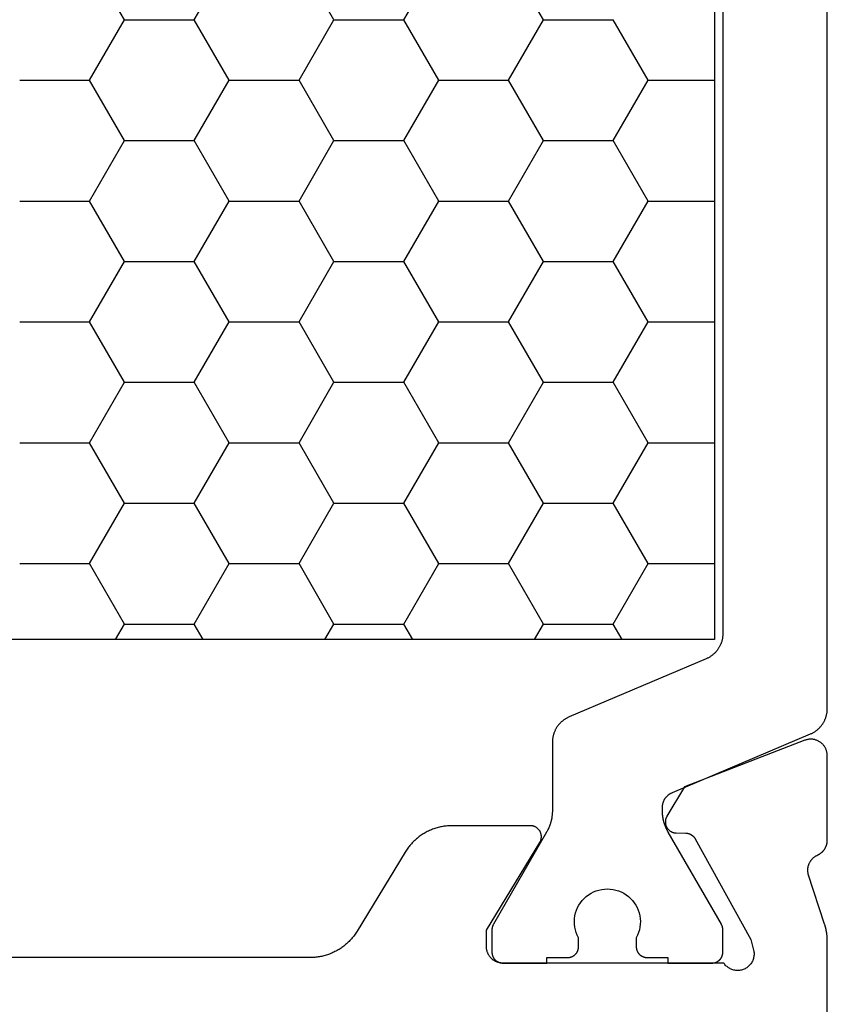
# Model space of a CAD drawing. Units: millimetres. Extents: x 0 to 4183, y -3223 to -50.
# Drawn here: x 20 to 35, y -3158 to -3140 of the extents above; entities that cross this region are included whole.
import ezdxf

# ---------------------------------------------------------------- set-up
doc = ezdxf.new("R2010")
doc.units = ezdxf.units.MM
doc.layers.add('CrossSectionsProfils', color=7, linetype='Continuous')

# ---------------------------------------------------------------- blocks, each defined once
blk = doc.blocks.new('08_11065_X', base_point=(3605.23, 1226.446))
at = {"layer": 'CrossSectionsProfils', "color": 1}
for p, q in [((3638.28, 1271.033), (3638.28, 1246.833)), ((3627.547, 1258.114), (3626.912, 1259.214)), ((3628.817, 1258.114), (3629.452, 1259.214)), ((3631.357, 1258.114), (3630.722, 1259.214)), ((3632.627, 1258.114), (3633.262, 1259.214)), ((3635.167, 1258.114), (3634.532, 1259.214)), ((3626.912, 1257.014), (3627.547, 1258.114)), ((3627.547, 1258.114), (3628.817, 1258.114)), ((3629.452, 1257.014), (3628.817, 1258.114)), ((3630.722, 1257.014), (3631.357, 1258.114)), ((3631.357, 1258.114), (3632.627, 1258.114)), ((3633.262, 1257.014), (3632.627, 1258.114)), ((3634.532, 1257.014), (3635.167, 1258.114)), ((3635.167, 1258.114), (3636.437, 1258.114)), ((3637.072, 1257.014), (3636.437, 1258.114)), ((3625.642, 1257.014), (3626.912, 1257.014)), ((3627.547, 1255.914), (3626.912, 1257.014)), ((3628.817, 1255.914), (3629.452, 1257.014)), ((3629.452, 1257.014), (3630.722, 1257.014)), ((3631.357, 1255.914), (3630.722, 1257.014)), ((3632.627, 1255.914), (3633.262, 1257.014)), ((3633.262, 1257.014), (3634.532, 1257.014)), ((3635.167, 1255.914), (3634.532, 1257.014)), ((3636.437, 1255.914), (3637.072, 1257.014)), ((3637.072, 1257.014), (3638.28, 1257.014)), ((3626.912, 1254.814), (3627.547, 1255.914)), ((3627.547, 1255.914), (3628.817, 1255.914)), ((3629.452, 1254.814), (3628.817, 1255.914)), ((3630.722, 1254.814), (3631.357, 1255.914)), ((3631.357, 1255.914), (3632.627, 1255.914)), ((3633.262, 1254.814), (3632.627, 1255.914)), ((3634.532, 1254.814), (3635.167, 1255.914)), ((3635.167, 1255.914), (3636.437, 1255.914)), ((3637.072, 1254.814), (3636.437, 1255.914)), ((3625.642, 1254.814), (3626.912, 1254.814)), ((3627.547, 1253.715), (3626.912, 1254.814)), ((3628.817, 1253.715), (3629.452, 1254.814)), ((3629.452, 1254.814), (3630.722, 1254.814)), ((3631.357, 1253.715), (3630.722, 1254.814)), ((3632.627, 1253.715), (3633.262, 1254.814)), ((3633.262, 1254.814), (3634.532, 1254.814)), ((3635.167, 1253.715), (3634.532, 1254.814)), ((3636.437, 1253.715), (3637.072, 1254.814)), ((3637.072, 1254.814), (3638.28, 1254.814)), ((3626.912, 1252.615), (3627.547, 1253.715)), ((3627.547, 1253.715), (3628.817, 1253.715)), ((3629.452, 1252.615), (3628.817, 1253.715)), ((3630.722, 1252.615), (3631.357, 1253.715)), ((3631.357, 1253.715), (3632.627, 1253.715)), ((3633.262, 1252.615), (3632.627, 1253.715)), ((3634.532, 1252.615), (3635.167, 1253.715)), ((3635.167, 1253.715), (3636.437, 1253.715)), ((3637.072, 1252.615), (3636.437, 1253.715)), ((3625.642, 1252.615), (3626.912, 1252.615)), ((3627.547, 1251.515), (3626.912, 1252.615)), ((3628.817, 1251.515), (3629.452, 1252.615)), ((3629.452, 1252.615), (3630.722, 1252.615)), ((3631.357, 1251.515), (3630.722, 1252.615)), ((3632.627, 1251.515), (3633.262, 1252.615)), ((3633.262, 1252.615), (3634.532, 1252.615)), ((3635.167, 1251.515), (3634.532, 1252.615)), ((3636.437, 1251.515), (3637.072, 1252.615)), ((3637.072, 1252.615), (3638.28, 1252.615)), ((3626.912, 1250.415), (3627.547, 1251.515)), ((3627.547, 1251.515), (3628.817, 1251.515)), ((3629.452, 1250.415), (3628.817, 1251.515)), ((3630.722, 1250.415), (3631.357, 1251.515)), ((3631.357, 1251.515), (3632.627, 1251.515)), ((3633.262, 1250.415), (3632.627, 1251.515)), ((3634.532, 1250.415), (3635.167, 1251.515)), ((3635.167, 1251.515), (3636.437, 1251.515)), ((3637.072, 1250.415), (3636.437, 1251.515)), ((3625.642, 1250.415), (3626.912, 1250.415)), ((3627.547, 1249.315), (3626.912, 1250.415)), ((3628.817, 1249.315), (3629.452, 1250.415)), ((3629.452, 1250.415), (3630.722, 1250.415)), ((3631.357, 1249.315), (3630.722, 1250.415)), ((3632.627, 1249.315), (3633.262, 1250.415)), ((3633.262, 1250.415), (3634.532, 1250.415)), ((3635.167, 1249.315), (3634.532, 1250.415)), ((3636.437, 1249.315), (3637.072, 1250.415)), ((3637.072, 1250.415), (3638.28, 1250.415)), ((3626.912, 1248.215), (3627.547, 1249.315)), ((3627.547, 1249.315), (3628.817, 1249.315)), ((3629.452, 1248.215), (3628.817, 1249.315)), ((3630.722, 1248.215), (3631.357, 1249.315)), ((3631.357, 1249.315), (3632.627, 1249.315)), ((3633.262, 1248.215), (3632.627, 1249.315)), ((3634.532, 1248.215), (3635.167, 1249.315)), ((3635.167, 1249.315), (3636.437, 1249.315)), ((3637.072, 1248.215), (3636.437, 1249.315)), ((3625.642, 1248.215), (3626.912, 1248.215)), ((3627.547, 1247.115), (3626.912, 1248.215)), ((3628.817, 1247.115), (3629.452, 1248.215)), ((3629.452, 1248.215), (3630.722, 1248.215)), ((3631.357, 1247.115), (3630.722, 1248.215)), ((3632.627, 1247.115), (3633.262, 1248.215)), ((3633.262, 1248.215), (3634.532, 1248.215)), ((3635.167, 1247.115), (3634.532, 1248.215)), ((3636.437, 1247.115), (3637.072, 1248.215)), ((3637.072, 1248.215), (3638.28, 1248.215)), ((3627.384, 1246.833), (3627.547, 1247.115)), ((3627.547, 1247.115), (3628.817, 1247.115)), ((3628.98, 1246.833), (3628.817, 1247.115)), ((3631.194, 1246.833), (3631.357, 1247.115)), ((3631.357, 1247.115), (3632.627, 1247.115)), ((3632.79, 1246.833), (3632.627, 1247.115)), ((3635.004, 1246.833), (3635.167, 1247.115)), ((3635.167, 1247.115), (3636.437, 1247.115)), ((3636.6, 1246.833), (3636.437, 1247.115)), ((3638.28, 1246.833), (3611.78, 1246.833))]:
    blk.add_line(p, q, dxfattribs=at)
at = {"layer": 'CrossSectionsProfils', "color": 1, "flags": 128}
blk.add_lwpolyline([(3638.43, 1270.949), (3638.43, 1246.943), (3638.43, 1246.931), (3638.43, 1246.919), (3638.429, 1246.907), (3638.428, 1246.894), (3638.427, 1246.882), (3638.425, 1246.87), (3638.423, 1246.858), (3638.421, 1246.846), (3638.418, 1246.834), (3638.416, 1246.823), (3638.412, 1246.811), (3638.409, 1246.799), (3638.405, 1246.787), (3638.401, 1246.776), (3638.397, 1246.764), (3638.393, 1246.753), (3638.388, 1246.742), (3638.383, 1246.731), (3638.378, 1246.72), (3638.372, 1246.709), (3638.366, 1246.698), (3638.36, 1246.688), (3638.354, 1246.677), (3638.347, 1246.667), (3638.34, 1246.657), (3638.333, 1246.647), (3638.326, 1246.637), (3638.318, 1246.628), (3638.311, 1246.619), (3638.303, 1246.609), (3638.294, 1246.6), (3638.286, 1246.592), (3638.277, 1246.583), (3638.268, 1246.575), (3638.259, 1246.567), (3638.25, 1246.559), (3638.241, 1246.551), (3638.231, 1246.544), (3638.221, 1246.536), (3638.211, 1246.529), (3638.201, 1246.523), (3638.191, 1246.516), (3638.18, 1246.51), (3638.169, 1246.504), (3638.159, 1246.498), (3638.148, 1246.493), (3638.137, 1246.488), (3638.126, 1246.483), (3638.126, 1246.483), (3635.635, 1245.426), (3635.624, 1245.421), (3635.613, 1245.416), (3635.602, 1245.41), (3635.591, 1245.404), (3635.58, 1245.398), (3635.57, 1245.392), (3635.56, 1245.386), (3635.549, 1245.379), (3635.539, 1245.372), (3635.53, 1245.365), (3635.52, 1245.357), (3635.511, 1245.35), (3635.501, 1245.342), (3635.492, 1245.334), (3635.483, 1245.325), (3635.475, 1245.317), (3635.466, 1245.308), (3635.458, 1245.299), (3635.45, 1245.29), (3635.442, 1245.281), (3635.435, 1245.271), (3635.427, 1245.261), (3635.42, 1245.251), (3635.413, 1245.241), (3635.407, 1245.231), (3635.4, 1245.221), (3635.394, 1245.21), (3635.388, 1245.199), (3635.383, 1245.189), (3635.378, 1245.178), (3635.373, 1245.167), (3635.368, 1245.155), (3635.363, 1245.144), (3635.359, 1245.133), (3635.355, 1245.121), (3635.351, 1245.109), (3635.348, 1245.098), (3635.345, 1245.086), (3635.342, 1245.074), (3635.34, 1245.062), (3635.338, 1245.05), (3635.336, 1245.038), (3635.334, 1245.026), (3635.333, 1245.014), (3635.332, 1245.002), (3635.331, 1244.99), (3635.33, 1244.978), (3635.33, 1244.965), (3635.33, 1244.965), (3635.33, 1243.726), (3635.33, 1243.717), (3635.33, 1243.708), (3635.33, 1243.699), (3635.33, 1243.691), (3635.329, 1243.682), (3635.329, 1243.673), (3635.328, 1243.665), (3635.327, 1243.656), (3635.326, 1243.647), (3635.326, 1243.638), (3635.325, 1243.63), (3635.323, 1243.621), (3635.322, 1243.613), (3635.321, 1243.604), (3635.32, 1243.595), (3635.318, 1243.587), (3635.317, 1243.578), (3635.315, 1243.57), (3635.313, 1243.561), (3635.311, 1243.552), (3635.309, 1243.544), (3635.307, 1243.535), (3635.305, 1243.527), (3635.303, 1243.519), (3635.301, 1243.51), (3635.298, 1243.502), (3635.296, 1243.493), (3635.293, 1243.485), (3635.291, 1243.477), (3635.288, 1243.468), (3635.285, 1243.46), (3635.282, 1243.452), (3635.279, 1243.444), (3635.276, 1243.436), (3635.273, 1243.428), (3635.269, 1243.419), (3635.266, 1243.411), (3635.263, 1243.403), (3635.259, 1243.395), (3635.255, 1243.387), (3635.252, 1243.38), (3635.248, 1243.372), (3635.244, 1243.364), (3635.24, 1243.356), (3635.236, 1243.348), (3635.232, 1243.341), (3635.227, 1243.333), (3635.223, 1243.326), (3635.223, 1243.326), (3634.257, 1241.652), (3634.256, 1241.65), (3634.255, 1241.649), (3634.254, 1241.647), (3634.253, 1241.645), (3634.252, 1241.643), (3634.251, 1241.641), (3634.25, 1241.639), (3634.249, 1241.637), (3634.248, 1241.635), (3634.247, 1241.633), (3634.246, 1241.631), (3634.246, 1241.629), (3634.245, 1241.627), (3634.244, 1241.625), (3634.243, 1241.623), (3634.242, 1241.621), (3634.242, 1241.619), (3634.241, 1241.617), (3634.24, 1241.615), (3634.24, 1241.613), (3634.239, 1241.61), (3634.238, 1241.608), (3634.238, 1241.606), (3634.237, 1241.604), (3634.237, 1241.602), (3634.236, 1241.6), (3634.236, 1241.598), (3634.235, 1241.596), (3634.235, 1241.594), (3634.234, 1241.591), (3634.234, 1241.589), (3634.233, 1241.587), (3634.233, 1241.585), (3634.233, 1241.583), (3634.232, 1241.581), (3634.232, 1241.578), (3634.232, 1241.576), (3634.231, 1241.574), (3634.231, 1241.572), (3634.231, 1241.57), (3634.231, 1241.568), (3634.231, 1241.565), (3634.231, 1241.563), (3634.23, 1241.561), (3634.23, 1241.559), (3634.23, 1241.557), (3634.23, 1241.555), (3634.23, 1241.552), (3634.23, 1241.552), (3634.23, 1241.146), (3634.23, 1241.139), (3634.231, 1241.133), (3634.231, 1241.126), (3634.232, 1241.12), (3634.233, 1241.113), (3634.234, 1241.107), (3634.236, 1241.101), (3634.237, 1241.094), (3634.239, 1241.088), (3634.241, 1241.082), (3634.243, 1241.076), (3634.246, 1241.069), (3634.248, 1241.063), (3634.251, 1241.058), (3634.254, 1241.052), (3634.257, 1241.046), (3634.26, 1241.04), (3634.264, 1241.035), (3634.268, 1241.029), (3634.272, 1241.024), (3634.276, 1241.019), (3634.28, 1241.014), (3634.284, 1241.009), (3634.289, 1241.005), (3634.294, 1241), (3634.298, 1240.996), (3634.303, 1240.991), (3634.309, 1240.987), (3634.314, 1240.983), (3634.319, 1240.98), (3634.325, 1240.976), (3634.33, 1240.973), (3634.336, 1240.97), (3634.342, 1240.967), (3634.348, 1240.964), (3634.354, 1240.961), (3634.36, 1240.959), (3634.366, 1240.957), (3634.372, 1240.955), (3634.379, 1240.953), (3634.385, 1240.951), (3634.391, 1240.95), (3634.398, 1240.949), (3634.404, 1240.948), (3634.411, 1240.947), (3634.417, 1240.946), (3634.424, 1240.946), (3634.43, 1240.946), (3634.43, 1240.946), (3635.23, 1240.946), (3635.23, 1241.046), (3635.605, 1241.046), (3635.612, 1241.046), (3635.618, 1241.046), (3635.625, 1241.047), (3635.631, 1241.048), (3635.638, 1241.049), (3635.644, 1241.05), (3635.651, 1241.051), (3635.657, 1241.053), (3635.663, 1241.055), (3635.67, 1241.057), (3635.676, 1241.059), (3635.682, 1241.061), (3635.688, 1241.064), (3635.694, 1241.067), (3635.7, 1241.07), (3635.705, 1241.073), (3635.711, 1241.076), (3635.716, 1241.08), (3635.722, 1241.083), (3635.727, 1241.087), (3635.732, 1241.091), (3635.737, 1241.096), (3635.742, 1241.1), (3635.747, 1241.105), (3635.751, 1241.109), (3635.756, 1241.114), (3635.76, 1241.119), (3635.764, 1241.124), (3635.768, 1241.129), (3635.772, 1241.135), (3635.775, 1241.14), (3635.778, 1241.146), (3635.782, 1241.152), (3635.785, 1241.158), (3635.787, 1241.163), (3635.79, 1241.169), (3635.792, 1241.176), (3635.795, 1241.182), (3635.797, 1241.188), (3635.798, 1241.194), (3635.8, 1241.201), (3635.801, 1241.207), (3635.803, 1241.213), (3635.804, 1241.22), (3635.804, 1241.226), (3635.805, 1241.233), (3635.805, 1241.239), (3635.805, 1241.246), (3635.805, 1241.246), (3635.805, 1241.405), (3635.782, 1241.452), (3635.763, 1241.5), (3635.748, 1241.55), (3635.738, 1241.601), (3635.732, 1241.652), (3635.73, 1241.704), (3635.733, 1241.756), (3635.741, 1241.807), (3635.753, 1241.858), (3635.769, 1241.907), (3635.789, 1241.955), (3635.813, 1242.001), (3635.842, 1242.044), (3635.874, 1242.085), (3635.909, 1242.123), (3635.947, 1242.158), (3635.989, 1242.189), (3636.033, 1242.217), (3636.079, 1242.241), (3636.127, 1242.26), (3636.176, 1242.276), (3636.227, 1242.287), (3636.278, 1242.294), (3636.33, 1242.296), (3636.382, 1242.294), (3636.434, 1242.287), (3636.484, 1242.276), (3636.534, 1242.26), (3636.582, 1242.241), (3636.628, 1242.217), (3636.672, 1242.189), (3636.713, 1242.158), (3636.752, 1242.123), (3636.787, 1242.085), (3636.819, 1242.044), (3636.847, 1242.001), (3636.872, 1241.955), (3636.892, 1241.907), (3636.908, 1241.858), (3636.92, 1241.807), (3636.927, 1241.756), (3636.93, 1241.704), (3636.929, 1241.652), (3636.923, 1241.601), (3636.912, 1241.55), (3636.897, 1241.5), (3636.878, 1241.452), (3636.855, 1241.405), (3636.855, 1241.405), (3636.855, 1241.246), (3636.855, 1241.239), (3636.856, 1241.233), (3636.856, 1241.226), (3636.857, 1241.22), (3636.858, 1241.213), (3636.859, 1241.207), (3636.861, 1241.201), (3636.862, 1241.194), (3636.864, 1241.188), (3636.866, 1241.182), (3636.868, 1241.176), (3636.871, 1241.169), (3636.873, 1241.163), (3636.876, 1241.158), (3636.879, 1241.152), (3636.882, 1241.146), (3636.885, 1241.14), (3636.889, 1241.135), (3636.893, 1241.129), (3636.897, 1241.124), (3636.901, 1241.119), (3636.905, 1241.114), (3636.909, 1241.109), (3636.914, 1241.105), (3636.919, 1241.1), (3636.923, 1241.096), (3636.928, 1241.091), (3636.934, 1241.087), (3636.939, 1241.083), (3636.944, 1241.08), (3636.95, 1241.076), (3636.955, 1241.073), (3636.961, 1241.07), (3636.967, 1241.067), (3636.973, 1241.064), (3636.979, 1241.061), (3636.985, 1241.059), (3636.991, 1241.057), (3636.997, 1241.055), (3637.004, 1241.053), (3637.01, 1241.051), (3637.016, 1241.05), (3637.023, 1241.049), (3637.029, 1241.048), (3637.036, 1241.047), (3637.042, 1241.046), (3637.049, 1241.046), (3637.055, 1241.046), (3637.055, 1241.046), (3637.43, 1241.046), (3637.43, 1240.946), (3638.23, 1240.946), (3638.237, 1240.946), (3638.243, 1240.946), (3638.25, 1240.947), (3638.256, 1240.948), (3638.263, 1240.949), (3638.269, 1240.95), (3638.276, 1240.951), (3638.282, 1240.953), (3638.288, 1240.955), (3638.295, 1240.957), (3638.301, 1240.959), (3638.307, 1240.961), (3638.313, 1240.964), (3638.319, 1240.967), (3638.325, 1240.97), (3638.33, 1240.973), (3638.336, 1240.976), (3638.341, 1240.98), (3638.347, 1240.983), (3638.352, 1240.987), (3638.357, 1240.991), (3638.362, 1240.996), (3638.367, 1241), (3638.372, 1241.005), (3638.376, 1241.009), (3638.381, 1241.014), (3638.385, 1241.019), (3638.389, 1241.024), (3638.393, 1241.029), (3638.397, 1241.035), (3638.4, 1241.04), (3638.403, 1241.046), (3638.407, 1241.052), (3638.41, 1241.058), (3638.412, 1241.063), (3638.415, 1241.069), (3638.417, 1241.076), (3638.42, 1241.082), (3638.422, 1241.088), (3638.423, 1241.094), (3638.425, 1241.101), (3638.426, 1241.107), (3638.428, 1241.113), (3638.429, 1241.12), (3638.429, 1241.126), (3638.43, 1241.133), (3638.43, 1241.139), (3638.43, 1241.146), (3638.43, 1241.146), (3638.43, 1241.552), (3638.43, 1241.555), (3638.43, 1241.557), (3638.43, 1241.559), (3638.43, 1241.561), (3638.43, 1241.563), (3638.43, 1241.565), (3638.43, 1241.568), (3638.43, 1241.57), (3638.429, 1241.572), (3638.429, 1241.574), (3638.429, 1241.576), (3638.429, 1241.578), (3638.428, 1241.581), (3638.428, 1241.583), (3638.428, 1241.585), (3638.427, 1241.587), (3638.427, 1241.589), (3638.426, 1241.591), (3638.426, 1241.594), (3638.426, 1241.596), (3638.425, 1241.598), (3638.425, 1241.6), (3638.424, 1241.602), (3638.423, 1241.604), (3638.423, 1241.606), (3638.422, 1241.608), (3638.422, 1241.61), (3638.421, 1241.613), (3638.42, 1241.615), (3638.42, 1241.617), (3638.419, 1241.619), (3638.418, 1241.621), (3638.417, 1241.623), (3638.417, 1241.625), (3638.416, 1241.627), (3638.415, 1241.629), (3638.414, 1241.631), (3638.413, 1241.633), (3638.412, 1241.635), (3638.412, 1241.637), (3638.411, 1241.639), (3638.41, 1241.641), (3638.409, 1241.643), (3638.408, 1241.645), (3638.407, 1241.647), (3638.406, 1241.649), (3638.405, 1241.65), (3638.403, 1241.652), (3638.403, 1241.652), (3637.437, 1243.326), (3637.433, 1243.333), (3637.429, 1243.341), (3637.425, 1243.348), (3637.421, 1243.356), (3637.417, 1243.364), (3637.413, 1243.372), (3637.409, 1243.38), (3637.405, 1243.387), (3637.402, 1243.395), (3637.398, 1243.403), (3637.395, 1243.411), (3637.391, 1243.419), (3637.388, 1243.428), (3637.385, 1243.436), (3637.382, 1243.444), (3637.379, 1243.452), (3637.376, 1243.46), (3637.373, 1243.468), (3637.37, 1243.477), (3637.367, 1243.485), (3637.365, 1243.493), (3637.362, 1243.502), (3637.36, 1243.51), (3637.358, 1243.519), (3637.355, 1243.527), (3637.353, 1243.535), (3637.351, 1243.544), (3637.349, 1243.552), (3637.347, 1243.561), (3637.346, 1243.57), (3637.344, 1243.578), (3637.342, 1243.587), (3637.341, 1243.595), (3637.34, 1243.604), (3637.338, 1243.613), (3637.337, 1243.621), (3637.336, 1243.63), (3637.335, 1243.638), (3637.334, 1243.647), (3637.333, 1243.656), (3637.333, 1243.665), (3637.332, 1243.673), (3637.331, 1243.682), (3637.331, 1243.691), (3637.331, 1243.699), (3637.33, 1243.708), (3637.33, 1243.717), (3637.33, 1243.726), (3637.33, 1243.726), (3637.33, 1243.774), (3637.33, 1243.781), (3637.331, 1243.789), (3637.331, 1243.796), (3637.332, 1243.803), (3637.333, 1243.81), (3637.333, 1243.818), (3637.335, 1243.825), (3637.336, 1243.832), (3637.337, 1243.839), (3637.339, 1243.846), (3637.341, 1243.853), (3637.343, 1243.86), (3637.345, 1243.867), (3637.348, 1243.874), (3637.35, 1243.881), (3637.353, 1243.888), (3637.356, 1243.895), (3637.359, 1243.901), (3637.362, 1243.908), (3637.365, 1243.914), (3637.369, 1243.921), (3637.372, 1243.927), (3637.376, 1243.933), (3637.38, 1243.94), (3637.384, 1243.946), (3637.388, 1243.952), (3637.393, 1243.957), (3637.397, 1243.963), (3637.402, 1243.969), (3637.407, 1243.974), (3637.412, 1243.98), (3637.417, 1243.985), (3637.422, 1243.99), (3637.427, 1243.995), (3637.433, 1244), (3637.438, 1244.005), (3637.444, 1244.009), (3637.45, 1244.014), (3637.456, 1244.018), (3637.462, 1244.022), (3637.468, 1244.026), (3637.474, 1244.03), (3637.48, 1244.034), (3637.487, 1244.037), (3637.493, 1244.041), (3637.5, 1244.044), (3637.506, 1244.047), (3637.513, 1244.05), (3637.513, 1244.05), (3640.026, 1245.117), (3640.037, 1245.122), (3640.048, 1245.127), (3640.059, 1245.132), (3640.069, 1245.138), (3640.08, 1245.144), (3640.091, 1245.15), (3640.101, 1245.156), (3640.111, 1245.163), (3640.121, 1245.17), (3640.131, 1245.177), (3640.141, 1245.185), (3640.15, 1245.192), (3640.159, 1245.2), (3640.168, 1245.209), (3640.177, 1245.217), (3640.186, 1245.225), (3640.194, 1245.234), (3640.203, 1245.243), (3640.211, 1245.252), (3640.218, 1245.262), (3640.226, 1245.271), (3640.233, 1245.281), (3640.24, 1245.291), (3640.247, 1245.301), (3640.254, 1245.311), (3640.26, 1245.322), (3640.266, 1245.332), (3640.272, 1245.343), (3640.278, 1245.354), (3640.283, 1245.365), (3640.288, 1245.376), (3640.293, 1245.387), (3640.297, 1245.398), (3640.301, 1245.41), (3640.305, 1245.421), (3640.309, 1245.433), (3640.312, 1245.445), (3640.316, 1245.456), (3640.318, 1245.468), (3640.321, 1245.48), (3640.323, 1245.492), (3640.325, 1245.504), (3640.327, 1245.516), (3640.328, 1245.528), (3640.329, 1245.54), (3640.33, 1245.553), (3640.33, 1245.565), (3640.33, 1245.577), (3640.33, 1245.577), (3640.33, 1260.146)], dxfattribs=at)
at = {"layer": 'CrossSectionsProfils', "flags": 128}
blk.add_lwpolyline([(3640.33, 1234.146), (3640.33, 1241.347), (3640.33, 1241.353), (3640.33, 1241.36), (3640.33, 1241.366), (3640.33, 1241.373), (3640.33, 1241.379), (3640.33, 1241.386), (3640.329, 1241.392), (3640.329, 1241.399), (3640.329, 1241.406), (3640.328, 1241.412), (3640.328, 1241.419), (3640.327, 1241.425), (3640.327, 1241.432), (3640.326, 1241.438), (3640.325, 1241.445), (3640.325, 1241.451), (3640.324, 1241.458), (3640.323, 1241.464), (3640.323, 1241.471), (3640.322, 1241.477), (3640.321, 1241.484), (3640.32, 1241.49), (3640.319, 1241.497), (3640.318, 1241.503), (3640.317, 1241.51), (3640.316, 1241.516), (3640.315, 1241.523), (3640.313, 1241.529), (3640.312, 1241.536), (3640.311, 1241.542), (3640.31, 1241.549), (3640.308, 1241.555), (3640.307, 1241.561), (3640.305, 1241.568), (3640.304, 1241.574), (3640.302, 1241.581), (3640.301, 1241.587), (3640.299, 1241.593), (3640.298, 1241.6), (3640.296, 1241.606), (3640.294, 1241.612), (3640.293, 1241.619), (3640.291, 1241.625), (3640.289, 1241.631), (3640.287, 1241.638), (3640.285, 1241.644), (3640.283, 1241.65), (3640.281, 1241.656), (3640.281, 1241.656), (3639.985, 1242.565), (3639.983, 1242.573), (3639.981, 1242.582), (3639.98, 1242.591), (3639.978, 1242.599), (3639.977, 1242.608), (3639.977, 1242.617), (3639.976, 1242.625), (3639.976, 1242.634), (3639.976, 1242.643), (3639.976, 1242.651), (3639.977, 1242.66), (3639.978, 1242.669), (3639.979, 1242.677), (3639.98, 1242.686), (3639.982, 1242.694), (3639.983, 1242.703), (3639.985, 1242.711), (3639.988, 1242.72), (3639.99, 1242.728), (3639.993, 1242.736), (3639.996, 1242.745), (3639.999, 1242.753), (3640.003, 1242.761), (3640.006, 1242.769), (3640.01, 1242.776), (3640.014, 1242.784), (3640.019, 1242.792), (3640.023, 1242.799), (3640.028, 1242.806), (3640.033, 1242.813), (3640.038, 1242.82), (3640.044, 1242.827), (3640.049, 1242.834), (3640.055, 1242.84), (3640.061, 1242.847), (3640.067, 1242.853), (3640.073, 1242.859), (3640.08, 1242.865), (3640.087, 1242.87), (3640.093, 1242.875), (3640.1, 1242.881), (3640.108, 1242.886), (3640.115, 1242.89), (3640.122, 1242.895), (3640.13, 1242.899), (3640.137, 1242.904), (3640.145, 1242.907), (3640.153, 1242.911), (3640.153, 1242.911), (3640.16, 1242.914), (3640.166, 1242.917), (3640.172, 1242.921), (3640.179, 1242.924), (3640.185, 1242.928), (3640.191, 1242.931), (3640.197, 1242.935), (3640.203, 1242.939), (3640.209, 1242.944), (3640.215, 1242.948), (3640.22, 1242.953), (3640.226, 1242.957), (3640.231, 1242.962), (3640.236, 1242.967), (3640.241, 1242.972), (3640.247, 1242.977), (3640.251, 1242.982), (3640.256, 1242.987), (3640.261, 1242.993), (3640.265, 1242.998), (3640.27, 1243.004), (3640.274, 1243.01), (3640.278, 1243.016), (3640.282, 1243.022), (3640.286, 1243.028), (3640.29, 1243.034), (3640.293, 1243.04), (3640.297, 1243.047), (3640.3, 1243.053), (3640.303, 1243.059), (3640.306, 1243.066), (3640.309, 1243.073), (3640.311, 1243.079), (3640.314, 1243.086), (3640.316, 1243.093), (3640.318, 1243.1), (3640.32, 1243.107), (3640.322, 1243.114), (3640.323, 1243.121), (3640.325, 1243.128), (3640.326, 1243.135), (3640.327, 1243.142), (3640.328, 1243.149), (3640.329, 1243.156), (3640.33, 1243.163), (3640.33, 1243.17), (3640.33, 1243.178), (3640.33, 1243.185), (3640.33, 1243.185), (3640.33, 1244.72), (3640.33, 1244.732), (3640.329, 1244.744), (3640.328, 1244.756), (3640.326, 1244.768), (3640.324, 1244.78), (3640.321, 1244.792), (3640.318, 1244.804), (3640.315, 1244.815), (3640.311, 1244.827), (3640.306, 1244.838), (3640.301, 1244.849), (3640.296, 1244.86), (3640.29, 1244.871), (3640.283, 1244.881), (3640.277, 1244.891), (3640.27, 1244.901), (3640.262, 1244.91), (3640.254, 1244.92), (3640.246, 1244.929), (3640.237, 1244.937), (3640.228, 1244.945), (3640.219, 1244.953), (3640.21, 1244.961), (3640.2, 1244.968), (3640.19, 1244.974), (3640.179, 1244.98), (3640.169, 1244.986), (3640.158, 1244.992), (3640.147, 1244.997), (3640.135, 1245.001), (3640.124, 1245.005), (3640.112, 1245.009), (3640.101, 1245.012), (3640.089, 1245.014), (3640.077, 1245.016), (3640.065, 1245.018), (3640.053, 1245.019), (3640.041, 1245.02), (3640.028, 1245.02), (3640.016, 1245.02), (3640.004, 1245.019), (3639.992, 1245.018), (3639.98, 1245.016), (3639.968, 1245.014), (3639.956, 1245.011), (3639.945, 1245.008), (3639.933, 1245.004), (3639.922, 1245), (3639.922, 1245), (3637.735, 1244.151), (3637.414, 1243.617), (3637.409, 1243.609), (3637.405, 1243.601), (3637.402, 1243.594), (3637.398, 1243.585), (3637.395, 1243.577), (3637.393, 1243.569), (3637.39, 1243.56), (3637.389, 1243.552), (3637.387, 1243.543), (3637.386, 1243.535), (3637.385, 1243.526), (3637.385, 1243.517), (3637.385, 1243.509), (3637.385, 1243.5), (3637.386, 1243.491), (3637.387, 1243.483), (3637.389, 1243.474), (3637.391, 1243.465), (3637.393, 1243.457), (3637.396, 1243.449), (3637.399, 1243.44), (3637.402, 1243.432), (3637.406, 1243.425), (3637.41, 1243.417), (3637.414, 1243.409), (3637.419, 1243.402), (3637.424, 1243.395), (3637.429, 1243.388), (3637.435, 1243.381), (3637.441, 1243.375), (3637.447, 1243.369), (3637.454, 1243.363), (3637.46, 1243.357), (3637.467, 1243.352), (3637.474, 1243.347), (3637.482, 1243.342), (3637.489, 1243.338), (3637.497, 1243.334), (3637.505, 1243.33), (3637.513, 1243.327), (3637.521, 1243.324), (3637.53, 1243.321), (3637.538, 1243.319), (3637.547, 1243.317), (3637.555, 1243.316), (3637.564, 1243.315), (3637.573, 1243.314), (3637.581, 1243.314), (3637.581, 1243.314), (3637.756, 1243.311), (3637.761, 1243.31), (3637.765, 1243.31), (3637.769, 1243.31), (3637.774, 1243.309), (3637.778, 1243.309), (3637.782, 1243.308), (3637.787, 1243.308), (3637.791, 1243.307), (3637.795, 1243.306), (3637.8, 1243.305), (3637.804, 1243.304), (3637.808, 1243.303), (3637.812, 1243.302), (3637.816, 1243.3), (3637.82, 1243.299), (3637.824, 1243.297), (3637.829, 1243.296), (3637.833, 1243.294), (3637.837, 1243.292), (3637.84, 1243.29), (3637.844, 1243.288), (3637.848, 1243.286), (3637.852, 1243.284), (3637.856, 1243.282), (3637.86, 1243.28), (3637.863, 1243.277), (3637.867, 1243.275), (3637.87, 1243.272), (3637.874, 1243.27), (3637.877, 1243.267), (3637.881, 1243.264), (3637.884, 1243.261), (3637.887, 1243.259), (3637.89, 1243.256), (3637.894, 1243.253), (3637.897, 1243.249), (3637.9, 1243.246), (3637.903, 1243.243), (3637.905, 1243.24), (3637.908, 1243.236), (3637.911, 1243.233), (3637.914, 1243.229), (3637.916, 1243.226), (3637.919, 1243.222), (3637.921, 1243.219), (3637.923, 1243.215), (3637.926, 1243.211), (3637.928, 1243.207), (3637.928, 1243.207), (3638.941, 1241.378), (3638.989, 1241.184), (3638.993, 1241.167), (3638.995, 1241.149), (3638.997, 1241.132), (3638.998, 1241.114), (3638.997, 1241.097), (3638.996, 1241.079), (3638.994, 1241.062), (3638.99, 1241.045), (3638.986, 1241.028), (3638.981, 1241.011), (3638.974, 1240.995), (3638.967, 1240.979), (3638.959, 1240.964), (3638.95, 1240.949), (3638.94, 1240.934), (3638.929, 1240.92), (3638.918, 1240.907), (3638.905, 1240.895), (3638.892, 1240.883), (3638.879, 1240.872), (3638.864, 1240.862), (3638.85, 1240.853), (3638.834, 1240.844), (3638.818, 1240.837), (3638.802, 1240.83), (3638.786, 1240.824), (3638.769, 1240.82), (3638.752, 1240.816), (3638.734, 1240.814), (3638.717, 1240.812), (3638.699, 1240.811), (3638.682, 1240.812), (3638.664, 1240.813), (3638.647, 1240.816), (3638.63, 1240.819), (3638.613, 1240.824), (3638.596, 1240.829), (3638.58, 1240.835), (3638.564, 1240.843), (3638.549, 1240.851), (3638.534, 1240.86), (3638.519, 1240.87), (3638.506, 1240.881), (3638.492, 1240.893), (3638.48, 1240.905), (3638.468, 1240.918), (3638.458, 1240.932), (3638.447, 1240.946), (3638.447, 1240.946), (3634.43, 1240.946), (3634.42, 1240.946), (3634.411, 1240.947), (3634.401, 1240.947), (3634.391, 1240.949), (3634.381, 1240.95), (3634.372, 1240.952), (3634.362, 1240.954), (3634.353, 1240.956), (3634.343, 1240.959), (3634.334, 1240.962), (3634.325, 1240.965), (3634.315, 1240.969), (3634.306, 1240.973), (3634.298, 1240.977), (3634.289, 1240.981), (3634.28, 1240.986), (3634.272, 1240.991), (3634.264, 1240.997), (3634.256, 1241.002), (3634.248, 1241.008), (3634.24, 1241.014), (3634.232, 1241.02), (3634.225, 1241.027), (3634.218, 1241.034), (3634.211, 1241.041), (3634.205, 1241.048), (3634.198, 1241.056), (3634.192, 1241.063), (3634.186, 1241.071), (3634.181, 1241.079), (3634.176, 1241.088), (3634.17, 1241.096), (3634.166, 1241.105), (3634.161, 1241.113), (3634.157, 1241.122), (3634.153, 1241.131), (3634.15, 1241.14), (3634.146, 1241.15), (3634.143, 1241.159), (3634.141, 1241.168), (3634.138, 1241.178), (3634.136, 1241.187), (3634.134, 1241.197), (3634.133, 1241.207), (3634.132, 1241.217), (3634.131, 1241.226), (3634.13, 1241.236), (3634.13, 1241.246), (3634.13, 1241.246), (3634.13, 1241.546), (3635.101, 1243.142), (3635.106, 1243.15), (3635.11, 1243.157), (3635.113, 1243.165), (3635.117, 1243.174), (3635.12, 1243.182), (3635.122, 1243.19), (3635.125, 1243.199), (3635.127, 1243.207), (3635.128, 1243.216), (3635.129, 1243.225), (3635.13, 1243.234), (3635.13, 1243.243), (3635.13, 1243.251), (3635.13, 1243.26), (3635.129, 1243.269), (3635.128, 1243.278), (3635.126, 1243.286), (3635.124, 1243.295), (3635.122, 1243.303), (3635.119, 1243.312), (3635.116, 1243.32), (3635.113, 1243.328), (3635.109, 1243.336), (3635.105, 1243.344), (3635.1, 1243.352), (3635.095, 1243.359), (3635.09, 1243.366), (3635.085, 1243.373), (3635.079, 1243.38), (3635.073, 1243.386), (3635.067, 1243.392), (3635.06, 1243.398), (3635.053, 1243.404), (3635.046, 1243.409), (3635.039, 1243.414), (3635.031, 1243.419), (3635.024, 1243.423), (3635.016, 1243.427), (3635.008, 1243.43), (3634.999, 1243.434), (3634.991, 1243.436), (3634.983, 1243.439), (3634.974, 1243.441), (3634.965, 1243.443), (3634.957, 1243.444), (3634.948, 1243.445), (3634.939, 1243.446), (3634.93, 1243.446), (3634.93, 1243.446), (3633.507, 1243.446), (3633.486, 1243.446), (3633.465, 1243.445), (3633.443, 1243.444), (3633.422, 1243.442), (3633.401, 1243.44), (3633.38, 1243.438), (3633.358, 1243.435), (3633.337, 1243.431), (3633.316, 1243.428), (3633.295, 1243.423), (3633.275, 1243.419), (3633.254, 1243.413), (3633.233, 1243.408), (3633.213, 1243.402), (3633.193, 1243.395), (3633.172, 1243.388), (3633.152, 1243.381), (3633.133, 1243.373), (3633.113, 1243.365), (3633.093, 1243.356), (3633.074, 1243.347), (3633.055, 1243.338), (3633.036, 1243.328), (3633.017, 1243.318), (3632.999, 1243.307), (3632.98, 1243.296), (3632.962, 1243.285), (3632.945, 1243.273), (3632.927, 1243.261), (3632.91, 1243.248), (3632.893, 1243.235), (3632.876, 1243.222), (3632.86, 1243.208), (3632.844, 1243.194), (3632.828, 1243.18), (3632.812, 1243.165), (3632.797, 1243.15), (3632.782, 1243.135), (3632.768, 1243.119), (3632.754, 1243.103), (3632.74, 1243.087), (3632.726, 1243.07), (3632.713, 1243.054), (3632.7, 1243.037), (3632.688, 1243.019), (3632.676, 1243.002), (3632.664, 1242.984), (3632.653, 1242.966), (3632.653, 1242.966), (3631.777, 1241.526), (3631.766, 1241.508), (3631.754, 1241.49), (3631.742, 1241.473), (3631.73, 1241.455), (3631.717, 1241.438), (3631.704, 1241.421), (3631.69, 1241.405), (3631.677, 1241.389), (3631.662, 1241.373), (3631.648, 1241.357), (3631.633, 1241.342), (3631.618, 1241.327), (3631.602, 1241.312), (3631.587, 1241.298), (3631.57, 1241.284), (3631.554, 1241.27), (3631.537, 1241.257), (3631.52, 1241.244), (3631.503, 1241.231), (3631.486, 1241.219), (3631.468, 1241.207), (3631.45, 1241.196), (3631.432, 1241.185), (3631.413, 1241.174), (3631.394, 1241.164), (3631.375, 1241.154), (3631.356, 1241.145), (3631.337, 1241.136), (3631.317, 1241.127), (3631.298, 1241.119), (3631.278, 1241.111), (3631.258, 1241.104), (3631.238, 1241.097), (3631.217, 1241.09), (3631.197, 1241.084), (3631.176, 1241.079), (3631.156, 1241.073), (3631.135, 1241.069), (3631.114, 1241.064), (3631.093, 1241.06), (3631.072, 1241.057), (3631.051, 1241.054), (3631.029, 1241.052), (3631.008, 1241.05), (3630.987, 1241.048), (3630.966, 1241.047), (3630.944, 1241.046), (3630.923, 1241.046), (3630.923, 1241.046), (3619.138, 1241.046)], dxfattribs=at)
blk = doc.blocks.new('CS_28HORL1')
at = {"layer": 'CrossSectionsProfils'}
blk.add_blockref('08_11065_X', (0, 0), dxfattribs=at)

msp = doc.modelspace()

# ---------------------------------------------------------------- block references
msp.add_blockref('CS_28HORL1', (0, -3172))
at = {"layer": 'CrossSectionsProfils'}
msp.add_blockref('08_11065_X', (0, -3172), dxfattribs=at)

doc.saveas('drawing.dxf')
